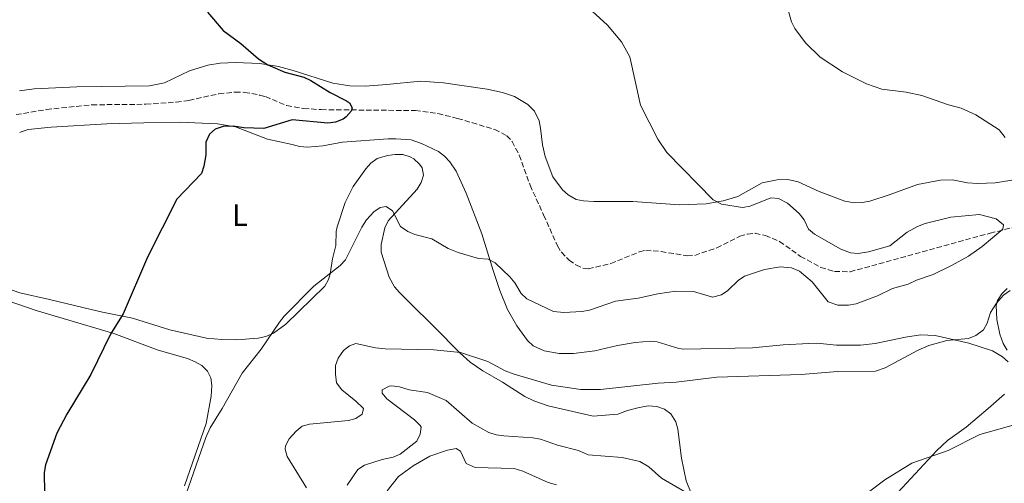
# Model space of a CAD drawing. Units: metres. Extents: x 628853 to 632332, y 4678725 to 4681101.
# Drawn here: x 631418 to 631739, y 4679582 to 4679733 of the extents above; entities that cross this region are included whole.
import ezdxf
from ezdxf.enums import TextEntityAlignment as Align

# ---------------------------------------------------------------- set-up
doc = ezdxf.new("R2010")
doc.units = ezdxf.units.M
doc.header["$MEASUREMENT"] = 0
doc.linetypes.add('DGN Style 3', pattern=[2.435891, 1.739922, -0.695969])
for name, color, linetype, lineweight in [('Barranco lineal', 142, 'DGN Style 3', 13), ('Curva de nivel directora', 30, 'Continuous', 30), ('Curva de nivel intermedia', 30, 'Continuous', 0), ('Etiqueta de uso rústico', 92, 'Continuous', 0), ('Línea de cambio de uso (parcela vista)', 92, 'Continuous', 0)]:
    doc.layers.add(name, color=color, linetype=linetype, lineweight=lineweight)
doc.styles.add('Style-Arial', font='arial.ttf')

msp = doc.modelspace()

# ---------------------------------------------------------------- linework, layer by layer
at = {"layer": 'Barranco lineal', "color": 142, "linetype": 'DGN Style 3', "lineweight": 13}
msp.add_polyline3d([(631416.76, 4679702.24, 397.5), (631426.67, 4679703.88, 398.13), (631441.47, 4679705.43, 398.19), (631459, 4679705.6, 398.19), (631468.94, 4679706.3, 399.07), (631473.07, 4679706.88, 399.18), (631482.84, 4679709.04, 399.01), (631488.15, 4679709.54, 399.3), (631491.14, 4679709.48, 399.44), (631496.06, 4679708.62, 399.53), (631497.99, 4679708.08, 399.58), (631504.9, 4679705.15, 399.84), (631510.45, 4679704.22, 399.95), (631516.16, 4679703.85, 400), (631546.8, 4679703.54, 400.2), (631554.13, 4679702.55, 400.31), (631560.57, 4679701.01, 400.41), (631572.65, 4679697.38, 400.75), (631576.54, 4679695.32, 400.83), (631578.32, 4679693.47, 400.84), (631580.63, 4679689.03, 400.82), (631584.16, 4679679.21, 400.97), (631588.57, 4679669.52, 401.24), (631593.07, 4679659.48, 401.94), (631594.34, 4679657.38, 401.89), (631596.88, 4679654.84, 401.8), (631599.07, 4679653.22, 401.85), (631601.36, 4679652.18, 401.9), (631603.14, 4679652.01, 401.94), (631610.43, 4679653.67, 402.04), (631619.78, 4679657.52, 402.18), (631621.85, 4679657.98, 402.21), (631626.82, 4679657.63, 402.45), (631635.36, 4679656.16, 402.49), (631637.81, 4679656.35, 402.56), (631644.99, 4679658.8, 402.77), (631652.47, 4679662.56, 402.91), (631654.92, 4679663.3, 402.9), (631657.43, 4679663.54, 402.89), (631660.79, 4679662.88, 402.97), (631665.42, 4679660.88, 403.13), (631672.27, 4679656.04, 403.46), (631678.82, 4679652.41, 404.05), (631683.32, 4679651.08, 404.2), (631688.39, 4679651.02, 404.25), (631733.99, 4679663.59, 405.26), (631741.32, 4679665.42, 405.16)], dxfattribs=at)
at = {"layer": 'Curva de nivel directora', "color": 30, "linetype": 'Continuous', "lineweight": 30, "elevation": 400, "flags": 128}
msp.add_lwpolyline([(631479.11, 4679735.65), (631484.2, 4679729.65), (631489.96, 4679725.44), (631495.68, 4679720.38), (631498.77, 4679718.49), (631504.32, 4679716.07), (631510.49, 4679714.38), (631512.76, 4679713.33), (631519.06, 4679709.46), (631524.37, 4679706.69), (631525.3, 4679706.07), (631526.26, 4679704.4), (631525.87, 4679703.4), (631524.24, 4679701.49), (631523.3, 4679700.77), (631520.81, 4679699.74), (631518.32, 4679699.4), (631506.73, 4679700.51), (631497.5, 4679697.69), (631490.99, 4679697.9), (631487.46, 4679698.51), (631484.23, 4679698.32), (631481.6, 4679697.49), (631479.74, 4679695.84), (631478.61, 4679693.2), (631478.54, 4679689.07), (631477.9, 4679685.45), (631477.13, 4679683.07), (631469.15, 4679674.63), (631459.59, 4679655.8), (631451.69, 4679637.3), (631447.54, 4679630.71), (631441.16, 4679617.51), (631433.32, 4679604.58), (631430.02, 4679598.45), (631426.34, 4679588.11), (631425.95, 4679585.63), (631426.1, 4679572.29)], dxfattribs=at)
at = {"layer": 'Curva de nivel intermedia', "color": 30, "linetype": 'Continuous', "lineweight": 0, "flags": 128}
for points, elevation in [([(631600.56, 4679739.38), (631609.37, 4679731.42), (631613.96, 4679725.98), (631616.63, 4679721.1), (631620.07, 4679705.26), (631625.82, 4679694.22), (631628.72, 4679689.88), (631643.74, 4679674.44), (631646.49, 4679673.09), (631653.34, 4679671.95), (631655.8, 4679672.36), (631662.57, 4679675.06), (631665.05, 4679674.91), (631668, 4679673.41), (631671.77, 4679670.04), (631673.44, 4679667.97), (631674.88, 4679664.85), (631676.8, 4679663.24), (631685.39, 4679658.38), (631688.52, 4679657.22), (631691.02, 4679656.99), (631694.41, 4679657.52), (631701.36, 4679659.46), (631707.02, 4679663.88), (631710.28, 4679665.74), (631712.88, 4679666.71), (631721.2, 4679668.83), (631730.53, 4679669.67), (631735.91, 4679668.27), (631738.35, 4679666.36), (631738.11, 4679664.91), (631731.4, 4679659.28), (631726.93, 4679656.13), (631721.41, 4679653.03), (631715.41, 4679650.12), (631709.97, 4679648.25), (631707.26, 4679646.97), (631702.19, 4679645.51), (631697.31, 4679643.12), (631690.36, 4679640.51), (631687.89, 4679640.1), (631684.41, 4679640.09), (631681.26, 4679641.23), (631676.04, 4679647.68), (631671.91, 4679651.19), (631669.32, 4679652.3), (631665.66, 4679652.63), (631660.46, 4679651.78), (631653.96, 4679649.58), (631651.92, 4679648.13), (631648.51, 4679644.87), (631646.46, 4679643.47), (631643.62, 4679642.76), (631637.35, 4679644.6), (631631.6, 4679644.65), (631625.74, 4679643.78), (631619.39, 4679642.37), (631611.93, 4679641.46), (631603.5, 4679638.54), (631601.05, 4679638.01)], 405), ([(631667.38, 4679739.33), (631669.29, 4679732.5), (631670.38, 4679730.25), (631673.91, 4679725.57), (631678.63, 4679720.94), (631685.95, 4679716.17), (631693.74, 4679712.22), (631698.71, 4679710.5), (631706.64, 4679709.55), (631711.77, 4679708.49), (631720.4, 4679705.38), (631724.51, 4679704.29), (631729.35, 4679702.16), (631736.88, 4679697.25), (631738.88, 4679694.72)], 410), ([(631601.05, 4679638.01), (631595.11, 4679637.71), (631591.79, 4679638.06), (631583.06, 4679642.22), (631581.23, 4679643.93), (631579.2, 4679647.38), (631577.62, 4679649.33), (631572.75, 4679653.88), (631570.55, 4679655.08), (631567.35, 4679655.38), (631560.69, 4679657.27), (631557.5, 4679658.56), (631552.13, 4679661.7), (631546.59, 4679663.15), (631544.3, 4679664.15), (631541.98, 4679665.72), (631539.4, 4679670.91), (631537.3, 4679672.27), (631535.34, 4679671.92), (631533.28, 4679670.5), (631530.9, 4679667.93), (631529.4, 4679665.55), (631524.01, 4679654.88), (631522.29, 4679653.06), (631513.7, 4679646.32), (631504.07, 4679636.54), (631502.5, 4679634.6), (631496.57, 4679625.84), (631490.39, 4679617.98), (631483.86, 4679606.42), (631479.92, 4679600.13), (631478.54, 4679597), (631472.21, 4679578.61)], 405), ([(631740.51, 4679644.94), (631738.34, 4679643.37), (631736.04, 4679640.78), (631734.14, 4679637.7), (631733.05, 4679634.3), (631731.81, 4679632.13), (631729.3, 4679630.26), (631726.98, 4679629.28), (631719.92, 4679628.65), (631714.02, 4679626.97), (631710.57, 4679625.45), (631699.8, 4679619.66), (631696.65, 4679618.65), (631684.31, 4679618.52), (631672.5, 4679617.55), (631644.95, 4679616.61), (631631.78, 4679615.04), (631625.91, 4679614.72), (631607.11, 4679612.68), (631600.68, 4679612.63), (631591.1, 4679614.1), (631578.94, 4679617.65), (631576.07, 4679618.77), (631570.45, 4679621.73), (631561.53, 4679624.7), (631552.78, 4679625.57), (631536.92, 4679625.9), (631533.8, 4679626.26), (631527.44, 4679627.61), (631525.36, 4679626.88), (631523.41, 4679625.31), (631521.67, 4679622.87), (631520.84, 4679620.5), (631520.78, 4679617.62), (631521.14, 4679614.86), (631522.88, 4679612.48), (631527.39, 4679608.88), (631529.87, 4679606.43), (631529.5, 4679604.62), (631527.44, 4679603.2), (631525.01, 4679602.53), (631512.37, 4679601.38), (631509.98, 4679600.65), (631507.93, 4679599.09), (631505.65, 4679596.6), (631504.49, 4679594.27), (631504.36, 4679593.23), (631505, 4679590.81), (631511.39, 4679580.55)], 410), ([(631524.55, 4679581.43), (631528.09, 4679586.55), (631530.28, 4679587.96), (631535.99, 4679589.88), (631539.55, 4679590.6), (631541.87, 4679591.55), (631547.3, 4679595.76), (631548.39, 4679598.08), (631548.68, 4679600.35), (631548.34, 4679600.93), (631546.57, 4679602.73), (631537.54, 4679609.59), (631535.97, 4679611.4), (631536.04, 4679612.53), (631538.32, 4679613.73), (631539.14, 4679613.79), (631541.63, 4679613.55), (631544.73, 4679612.55), (631550.79, 4679611.66), (631556.78, 4679609.05), (631565.29, 4679601.63), (631570.75, 4679598.59), (631573.14, 4679597.83), (631575.64, 4679597.49), (631585.09, 4679596.91), (631587.55, 4679596.43), (631593.05, 4679594.49), (631599.91, 4679592.77), (631603.13, 4679591.36), (631614.16, 4679590.44), (631619.91, 4679589.19), (631622.81, 4679587.44), (631626.99, 4679583.72), (631634.95, 4679579.05)], 415), ([(631689.05, 4679575.11), (631699.66, 4679583.2), (631708.5, 4679588.63), (631720.29, 4679592.8), (631730.59, 4679597.97), (631745.01, 4679602.01)], 415), ([(631592.72, 4679581.54), (631590.01, 4679582.38), (631581.84, 4679586.03), (631578.96, 4679586.9), (631566.26, 4679587.23), (631563.32, 4679588.49), (631561.46, 4679592.53), (631560.11, 4679593.41), (631557.3, 4679592.87), (631551.55, 4679590.92), (631546.1, 4679587.78), (631541.29, 4679584.25), (631537.6, 4679579.63)], 420)]:
    msp.add_lwpolyline(points, dxfattribs=dict(at, elevation=elevation))
at = {"layer": 'Línea de cambio de uso (parcela vista)', "color": 92, "linetype": 'Continuous', "lineweight": 0}
for points in [[(631743.07, 4679681.23, 409.96), (631735.68, 4679680.03, 409.71), (631729.94, 4679679.82, 409.44), (631726.6, 4679679.99, 409.27), (631721.68, 4679680.95, 408.92), (631717.8, 4679680.84, 408.91), (631710.37, 4679679.46, 408.99), (631701.46, 4679676.22, 408.85), (631694.76, 4679674.07, 408.16), (631692.3, 4679673.58, 407.83), (631689.78, 4679673.5, 407.47), (631686.68, 4679674.03, 407.19), (631678.29, 4679677.18, 406.91), (631671.51, 4679680.35, 406.67), (631668.14, 4679681.13, 406.48), (631664.66, 4679680.95, 406.22), (631659.76, 4679679.95, 406.09), (631651.79, 4679675.51, 405.52), (631647, 4679674.11, 405.28), (631641.56, 4679673.2, 404.85), (631632.82, 4679672.88, 404.32), (631617.66, 4679673.9, 403.31), (631604.87, 4679673.9, 402.75), (631601.6, 4679674.09, 402.75), (631599.16, 4679674.58, 402.75), (631596.57, 4679676.06, 402.73), (631594.75, 4679677.75, 402.69), (631591.6, 4679681.99, 402.54), (631589.05, 4679688.59, 402.32), (631588.18, 4679692.33, 402.2), (631587.56, 4679697.82, 402.06), (631587.07, 4679700.25, 401.72), (631585.64, 4679703.38, 401.75), (631583.44, 4679705.56, 401.92), (631579.05, 4679708.13, 402.04), (631575.13, 4679709.42, 402.06), (631570.23, 4679710.47, 401.97), (631555.91, 4679712.56, 401.41), (631548.43, 4679713.1, 401.06), (631537.56, 4679712.01, 400.54), (631530.47, 4679711.45, 399.84), (631525.47, 4679711.57, 399.98), (631519.95, 4679712.49, 399.88), (631507.05, 4679716.58, 399.84), (631502.24, 4679717.88, 399.61), (631496.1, 4679718.88, 399.32), (631488.2, 4679719.21, 399.01), (631483.21, 4679719.02, 399.13), (631479.18, 4679718.35, 399.09), (631473.25, 4679716.48, 398.87), (631465.15, 4679712.63, 399.01), (631460.26, 4679711.6, 398.65), (631436.52, 4679711.28, 398.04), (631422.69, 4679710.62, 398.04), (631417.91, 4679710.01, 398.04)], [(631417.94, 4679696.36, 397.68), (631418.41, 4679696.65, 397.67), (631420.7, 4679697.4, 397.95), (631428.17, 4679698.16, 397.95), (631446.32, 4679699.27, 398.01), (631458.38, 4679699.59, 399.06), (631469.99, 4679699.78, 399.61), (631482.33, 4679699.27, 399.61), (631488.21, 4679698.3, 400.58), (631498.65, 4679694.21, 400.86), (631506.66, 4679692.47, 401.69), (631509.07, 4679691.82, 401.55), (631511.63, 4679691.6, 401.75), (631516.62, 4679692.07, 402.34), (631523.02, 4679693.28, 402.26), (631537.95, 4679694.3, 401.97), (631540.44, 4679694.39, 402.11), (631545.41, 4679693.97, 402.75), (631548.82, 4679692.85, 402.65), (631554.34, 4679690.22, 403.08), (631556.34, 4679688.72, 403.35), (631558.04, 4679686.89, 403.59), (631560.13, 4679683.84, 403.63), (631563.34, 4679676.61, 403.63), (631568.49, 4679663.35, 404.76), (631572.17, 4679651.47, 405.57), (631574.32, 4679644.93, 406.82), (631576.81, 4679638.76, 407.79), (631579.87, 4679633.39, 408.37), (631583.27, 4679628.58, 408.76), (631585.14, 4679626.91, 409.09), (631588.74, 4679625.2, 409.59), (631593.66, 4679624.32, 409.46), (631598.25, 4679624.38, 409.45), (631605.24, 4679625.29, 408.9), (631612.67, 4679627.01, 408.76), (631618.42, 4679627.99, 408.9), (631623.43, 4679628.43, 408.53), (631625.51, 4679628.19, 408.48), (631632.63, 4679625.97, 408.97), (631634.16, 4679625.75, 409.04), (631656.61, 4679626.18, 409.03), (631666.56, 4679627.19, 408.91), (631674.99, 4679627.66, 408.9), (631677.69, 4679627.69, 408.9), (631684, 4679627.08, 408.34), (631691.81, 4679627.04, 408.98), (631696.57, 4679627.58, 409.33), (631706.4, 4679629.66, 409.31), (631711.35, 4679630.41, 409.68), (631716.04, 4679630.26, 410.12), (631727.1, 4679627.77, 410.56)], [(631636.57, 4679578.86, 415.26), (631635.02, 4679582.92, 414.58), (631633.47, 4679590.21, 413.67), (631632.27, 4679599.73, 412.23), (631631.64, 4679602.08, 411.88), (631629.97, 4679604.66, 411.53), (631627.89, 4679606.23, 411.5), (631625.49, 4679607.07, 411.53), (631622.65, 4679607.29, 410.84), (631619.29, 4679606.62, 411.12), (631615.93, 4679605.85, 410.98), (631612.76, 4679604.65, 410.98), (631604.76, 4679603.92, 411.64), (631590.09, 4679607.3, 411.95), (631585.36, 4679608.9, 411.55), (631582.41, 4679610.38, 411.26), (631575.15, 4679615.05, 411.12), (631568.79, 4679618.76, 410.29), (631564.67, 4679621.6, 409.84), (631561.25, 4679624.59, 409.45), (631553.01, 4679632.99, 408.49), (631544.79, 4679641.07, 406.51), (631541.62, 4679644.2, 406.16), (631539.97, 4679646.15, 406.13), (631538.32, 4679649.24, 406.13), (631535.7, 4679657.36, 405.85), (631535.66, 4679659.86, 405.85), (631536.88, 4679665.38, 405.79), (631537.92, 4679667.65, 405.69), (631547.35, 4679677.95, 403.91), (631548.7, 4679680.1, 403.64), (631549.41, 4679682.51, 403.35), (631548.98, 4679684.87, 403), (631548.2, 4679686.13, 402.8), (631546.35, 4679687.82, 402.44), (631545.14, 4679688.47, 402.25), (631542.77, 4679689.22, 401.98), (631540.17, 4679689.2, 402.2), (631537.68, 4679688.89, 402.52), (631534.33, 4679687.95, 402.11), (631532.32, 4679686.4, 402.34), (631530.68, 4679684.55, 402.66), (631526.57, 4679678.8, 402.88), (631523.9, 4679673.62, 402.98), (631521.33, 4679665.71, 403.06), (631521.05, 4679664.13, 403.08), (631520.85, 4679659.52, 403.77), (631519.77, 4679655.24, 404.19), (631519, 4679650.35, 404.84), (631518.55, 4679648.48, 405.02), (631517.34, 4679646.29, 405.05), (631504.65, 4679633.97, 405.04), (631500.6, 4679631, 405.14), (631498.08, 4679629.88, 405.02), (631495.64, 4679629.37, 404.73), (631488.61, 4679628.84, 403.9), (631483.73, 4679628.89, 403.35), (631478.79, 4679629.39, 402.79), (631466.8, 4679632.1, 401.15), (631454.69, 4679635.92, 399.89), (631444.89, 4679637.87, 399.4), (631438.93, 4679639.31, 399.47), (631427.62, 4679641.97, 398.37), (631418.01, 4679644.12, 398.5), (631411.05, 4679646.49, 398.23)], [(631739.53, 4679645.56, 409.41), (631737.76, 4679643.82, 409.45), (631736.37, 4679641.66, 409.65), (631735.96, 4679640.07, 409.87), (631736.12, 4679635.46, 410.56), (631737.16, 4679630.63, 411.3), (631738.19, 4679627.6, 411.6), (631739.53, 4679625.48, 411.73)], [(631471.62, 4679581.28, 405.02), (631478.7, 4679601.52, 404.96), (631480.33, 4679610.42, 404.56), (631480.51, 4679613.98, 404.46), (631480.22, 4679616.42, 404.22), (631479.1, 4679618.57, 403.91), (631477.22, 4679620.42, 403.55), (631475.14, 4679621.7, 403.19), (631472.56, 4679622.72, 402.8), (631463.03, 4679625.51, 401.61), (631448.62, 4679630.94, 399.93), (631423.33, 4679638.35, 398.09), (631414.15, 4679641.49, 397.67)], [(631727.1, 4679627.77, 410.56), (631734.74, 4679625.23, 411.24), (631738, 4679623.33, 411.67), (631739.83, 4679621.65, 411.99)], [(631738.64, 4679611.17, 413.57), (631733.39, 4679606.49, 414.17), (631726.21, 4679600.34, 414.3), (631720.12, 4679595.97, 414.41), (631716.61, 4679592.8, 414.53), (631703.97, 4679579.06, 416.33)]]:
    msp.add_polyline3d(points, dxfattribs=at)

# ---------------------------------------------------------------- texts
at = {"layer": 'Etiqueta de uso rústico', "color": 92, "linetype": 'Continuous', "lineweight": 0, "style": 'Style-Arial'}
msp.add_text('L', height=7, dxfattribs=at).set_placement((631489.68, 4679669.47, 401.7), align=Align.MIDDLE_CENTER)

doc.saveas('drawing.dxf')
